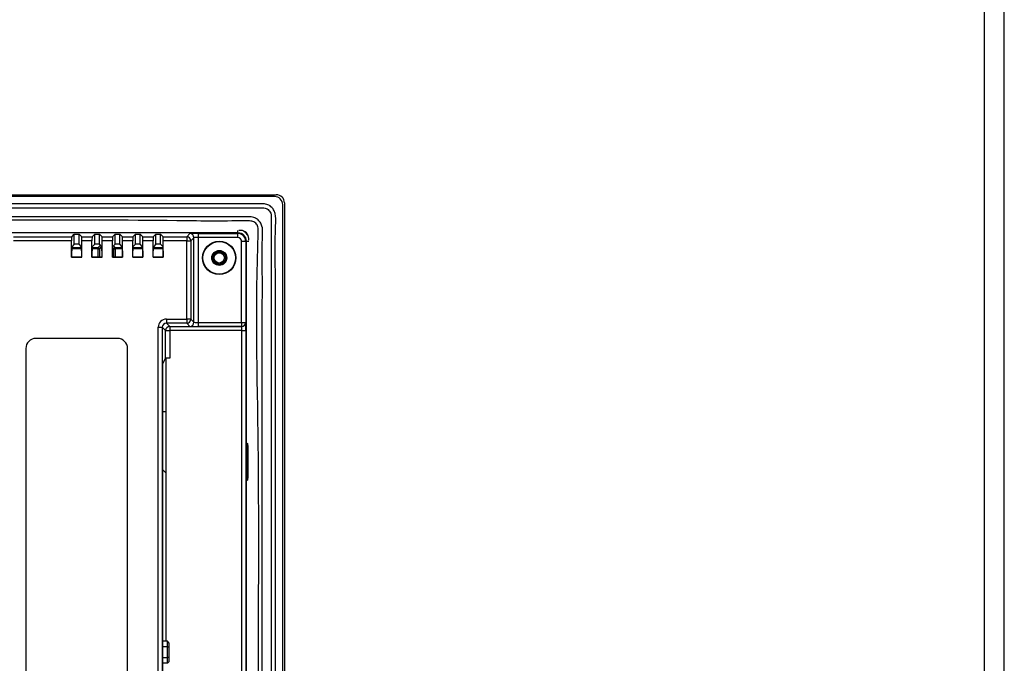
# Model space of a CAD drawing. Units: millimetres. Extents: x 0 to 1436, y 0 to 1010.
# Drawn here: x 1194 to 1436, y 536 to 694 of the extents above; entities that cross this region are included whole.
import ezdxf

# ---------------------------------------------------------------- set-up
doc = ezdxf.new("R2010")
doc.units = ezdxf.units.MM
doc.layers.add('FORM', color=7, linetype='Continuous')

msp = doc.modelspace()

# ---------------------------------------------------------------- linework, layer by layer
at = {"color": 7, "linetype": 'Continuous', "lineweight": 25}
for p, q in [((939.281, 651.371), (1257.281, 651.371)), ((1256.845, 650.934), (939.717, 650.934)), ((1258.844, 390.807), (1258.844, 648.935)), ((1259.281, 649.371), (1259.281, 390.371)), ((1247.931, 642.021), (1161.699, 642.021)), ((1207.048, 641.06), (1207.694, 641.706)), ((1207.694, 639.206), (1207.694, 641.706)), ((1207.694, 641.706), (1208.868, 641.706)), ((1208.868, 639.206), (1208.868, 641.706)), ((1208.868, 641.706), (1209.514, 641.06)), ((1212.048, 641.06), (1212.694, 641.706)), ((1212.694, 639.206), (1212.694, 641.706)), ((1212.694, 641.706), (1213.868, 641.706)), ((1213.868, 639.206), (1213.868, 641.706)), ((1213.868, 641.706), (1214.514, 641.06)), ((1217.048, 641.06), (1217.694, 641.706)), ((1217.694, 639.206), (1217.694, 641.706)), ((1217.694, 641.706), (1218.868, 641.706)), ((1218.868, 639.206), (1218.868, 641.706)), ((1218.868, 641.706), (1219.514, 641.06)), ((1222.048, 641.06), (1222.694, 641.706)), ((1222.694, 639.206), (1222.694, 641.706)), ((1222.694, 641.706), (1223.868, 641.706)), ((1223.868, 639.206), (1223.868, 641.706)), ((1223.868, 641.706), (1224.514, 641.06)), ((1227.048, 641.06), (1227.694, 641.706)), ((1227.694, 639.206), (1227.694, 641.706)), ((1227.694, 641.706), (1228.868, 641.706)), ((1228.868, 639.206), (1228.868, 641.706)), ((1228.868, 641.706), (1229.514, 641.06)), ((1248.519, 642.608), (1248.118, 642.608)), ((1250.518, 640.207), (1250.518, 640.609)), ((1207.031, 636.043), (1207.031, 640.06)), ((1207.694, 639.206), (1207.092, 638.604)), ((1208.868, 639.206), (1207.694, 639.206)), ((1209.47, 638.604), (1208.868, 639.206)), ((1209.531, 636.043), (1209.531, 640.06)), ((1212.031, 636.043), (1212.031, 640.06)), ((1212.694, 639.206), (1212.092, 638.604)), ((1213.868, 639.206), (1212.694, 639.206)), ((1214.47, 638.604), (1213.868, 639.206)), ((1214.531, 636.043), (1214.531, 640.06)), ((1217.031, 636.043), (1217.031, 640.06)), ((1217.694, 639.206), (1217.092, 638.604)), ((1218.868, 639.206), (1217.694, 639.206)), ((1219.47, 638.604), (1218.868, 639.206)), ((1219.531, 636.043), (1219.531, 640.06)), ((1222.031, 636.043), (1222.031, 640.06)), ((1222.694, 639.206), (1222.092, 638.604)), ((1223.868, 639.206), (1222.694, 639.206)), ((1224.47, 638.604), (1223.868, 639.206)), ((1224.531, 636.043), (1224.531, 640.06)), ((1227.031, 636.043), (1227.031, 640.06)), ((1227.694, 639.206), (1227.092, 638.604)), ((1228.868, 639.206), (1227.694, 639.206)), ((1229.47, 638.604), (1228.868, 639.206)), ((1229.531, 636.043), (1229.531, 640.06)), ((1249.931, 399.72), (1249.931, 640.021)), ((1207.031, 636.043), (1207.075, 636.087)), ((1209.531, 636.043), (1207.031, 636.043)), ((1207.075, 636.087), (1207.075, 637.604)), ((1207.075, 636.087), (1209.487, 636.087)), ((1209.487, 637.604), (1209.487, 636.087)), ((1209.487, 636.087), (1209.531, 636.043)), ((1212.031, 636.043), (1212.075, 636.087)), ((1214.531, 636.043), (1212.031, 636.043)), ((1212.075, 636.087), (1212.075, 637.604)), ((1212.075, 636.087), (1214.487, 636.087)), ((1214.487, 637.604), (1214.487, 636.087)), ((1214.487, 636.087), (1214.531, 636.043)), ((1217.031, 636.043), (1217.075, 636.087)), ((1219.531, 636.043), (1217.031, 636.043)), ((1217.075, 636.087), (1217.075, 637.604)), ((1217.075, 636.087), (1219.487, 636.087)), ((1219.487, 637.604), (1219.487, 636.087)), ((1219.487, 636.087), (1219.531, 636.043)), ((1222.031, 636.043), (1222.075, 636.087)), ((1224.531, 636.043), (1222.031, 636.043)), ((1222.075, 636.087), (1222.075, 637.604)), ((1222.075, 636.087), (1224.487, 636.087)), ((1224.487, 637.604), (1224.487, 636.087)), ((1224.487, 636.087), (1224.531, 636.043)), ((1227.031, 636.043), (1227.075, 636.087)), ((1229.531, 636.043), (1227.031, 636.043)), ((1227.075, 636.087), (1227.075, 637.604)), ((1227.075, 636.087), (1229.487, 636.087)), ((1229.487, 637.604), (1229.487, 636.087)), ((1229.487, 636.087), (1229.531, 636.043)), ((1218.281, 616.121), (1198.281, 616.121)), ((1195.781, 613.621), (1195.781, 426.121)), ((1220.781, 426.121), (1220.781, 613.621)), ((1229.403, 609.871), (1230.102, 611.268)), ((1229.403, 421.871), (1229.403, 609.871)), ((1230.119, 611.274), (1230.119, 541.83)), ((1230.119, 598.121), (1229.403, 598.121)), ((1250.151, 590.371), (1249.931, 590.363)), ((1250.134, 581.87), (1250.134, 589.871)), ((1250.151, 590.371), (1250.256, 590.371)), ((1250.273, 589.871), (1250.273, 581.87)), ((1230.119, 583.133), (1229.403, 583.848)), ((1249.931, 581.378), (1250.151, 581.371)), ((1250.256, 581.371), (1250.151, 581.371)), ((1230.587, 541.83), (1229.403, 541.83)), ((1230.587, 540.473), (1230.587, 541.83)), ((1230.887, 541.484), (1230.587, 541.83)), ((1230.887, 541.484), (1230.887, 540.3)), ((1230.587, 540.473), (1229.403, 540.473)), ((1230.887, 540.3), (1230.587, 540.473)), ((1230.587, 537.787), (1230.587, 540.473)), ((1230.887, 540.3), (1230.887, 537.96)), ((1230.587, 537.787), (1229.403, 537.787)), ((1230.887, 537.96), (1230.587, 537.787)), ((1230.587, 536.43), (1230.587, 537.787)), ((1230.587, 536.43), (1230.887, 536.776)), ((1230.887, 537.96), (1230.887, 536.776)), ((1230.587, 536.43), (1229.403, 536.43))]:
    msp.add_line(p, q, dxfattribs=at)
at = {"color": 8, "linetype": 'Continuous', "lineweight": 25}
for p, q in [((1192.782, 641.06), (1207.048, 641.06)), ((1209.514, 641.06), (1212.048, 641.06)), ((1214.514, 641.06), (1217.048, 641.06)), ((1219.514, 641.06), (1222.048, 641.06)), ((1224.514, 641.06), (1227.048, 641.06)), ((1229.514, 641.06), (1235.298, 641.06)), ((1235.298, 641.06), (1236.067, 641.829)), ((1235.298, 641.06), (1235.298, 640.06)), ((1237.067, 640.829), (1236.298, 640.06)), ((1237.067, 620.085), (1237.067, 640.829)), ((1238.067, 641.863), (1247.774, 641.863)), ((1238.067, 641.863), (1238.067, 640.863)), ((1238.067, 640.863), (1238.067, 620.05)), ((1247.774, 640.863), (1238.067, 640.863)), ((1247.774, 641.863), (1247.931, 642.021)), ((1247.774, 641.863), (1247.774, 640.863)), ((1247.781, 642.628), (1247.781, 642.021)), ((1207.031, 640.06), (1192.782, 640.06)), ((1209.485, 638.138), (1207.077, 638.138)), ((1207.083, 638.438), (1209.48, 638.438)), ((1212.031, 640.06), (1209.531, 640.06)), ((1213.566, 638.138), (1212.077, 638.138)), ((1212.083, 638.438), (1213.566, 638.438)), ((1213.566, 638.438), (1214.101, 638.973)), ((1213.566, 638.138), (1213.566, 638.438)), ((1213.566, 638.138), (1213.866, 638.138)), ((1213.566, 636.087), (1213.566, 638.138)), ((1214.401, 638.673), (1213.866, 638.138)), ((1213.866, 638.138), (1213.866, 636.087)), ((1217.031, 640.06), (1214.531, 640.06)), ((1217.396, 638.138), (1217.083, 638.451)), ((1217.311, 638.823), (1217.696, 638.438)), ((1217.396, 636.087), (1217.396, 638.138)), ((1217.396, 638.138), (1217.696, 638.138)), ((1217.696, 638.438), (1219.48, 638.438)), ((1217.696, 638.438), (1217.696, 638.138)), ((1217.696, 638.138), (1217.696, 636.087)), ((1219.485, 638.138), (1217.696, 638.138)), ((1222.031, 640.06), (1219.531, 640.06)), ((1224.485, 638.138), (1222.077, 638.138)), ((1222.083, 638.438), (1224.48, 638.438)), ((1227.031, 640.06), (1224.531, 640.06)), ((1229.485, 638.138), (1227.077, 638.138)), ((1227.083, 638.438), (1229.48, 638.438)), ((1235.298, 640.06), (1229.531, 640.06)), ((1235.298, 620.853), (1235.298, 640.06)), ((1235.298, 640.06), (1236.298, 640.06)), ((1236.298, 640.06), (1236.298, 620.853)), ((1248.774, 620.05), (1248.774, 639.864)), ((1249.774, 639.864), (1248.774, 639.864)), ((1249.931, 640.021), (1249.774, 639.864)), ((1249.774, 639.864), (1249.774, 620.05)), ((1250.539, 639.871), (1249.931, 639.871)), ((1228.298, 414.888), (1228.298, 618.854)), ((1228.298, 618.854), (1229.298, 618.854)), ((1229.298, 618.854), (1229.298, 414.888)), ((1230.102, 618.05), (1229.298, 618.854)), ((1230.298, 620.853), (1235.298, 620.853)), ((1230.298, 620.853), (1230.298, 619.854)), ((1235.298, 619.854), (1230.298, 619.854)), ((1230.298, 619.854), (1231.102, 619.05)), ((1231.102, 619.05), (1248.774, 619.05)), ((1231.102, 619.05), (1231.102, 618.05)), ((1235.298, 620.853), (1235.298, 619.854)), ((1236.298, 620.853), (1235.298, 620.853)), ((1236.067, 619.085), (1235.298, 619.854)), ((1236.298, 620.853), (1237.067, 620.085)), ((1238.067, 620.05), (1238.067, 619.051)), ((1238.067, 620.05), (1248.774, 620.05)), ((1248.774, 619.051), (1238.067, 619.051)), ((1248.774, 620.05), (1249.774, 620.05)), ((1248.774, 620.05), (1248.774, 619.051)), ((1248.774, 619.05), (1248.774, 619.051)), ((1249.774, 620.05), (1249.774, 620.05)), ((1230.102, 611.268), (1230.102, 618.05)), ((1230.102, 618.05), (1231.102, 618.05)), ((1248.809, 618.05), (1231.102, 618.05)), ((1231.102, 618.05), (1231.102, 611.302)), ((1248.809, 618.05), (1249.809, 618.05)), ((1248.809, 415.691), (1248.809, 618.05)), ((1249.809, 618.05), (1249.809, 415.691)), ((1250.273, 589.871), (1250.134, 589.866)), ((1250.149, 590.367), (1250.256, 590.371)), ((1250.134, 581.875), (1250.273, 581.87)), ((1250.256, 581.371), (1250.149, 581.374))]:
    msp.add_line(p, q, dxfattribs=at)
at = {"color": 7, "linetype": 'Continuous', "lineweight": 25}
for radius in [4.087, 4, 1.837, 1.774, 1.525, 1.25]:
    msp.add_circle((1243.281, 635.871), radius, dxfattribs=at)
for centre, radius, start, end in [((1257.281, 649.371), 2, 0, 90), ((1247.781, 639.871), 2.933, 23.43606, 66.56394), ((1198.281, 613.621), 2.5, 90, 180), ((1218.281, 613.621), 2.5, 0, 90), ((1253.728, 589.996), 3.596, 174.01573, 181.98779)]:
    msp.add_arc(centre, radius, start, end, dxfattribs=at)
at = {"color": 8, "linetype": 'Continuous', "lineweight": 25}
for centre, radius, start, end in [((1235.298, 640.06), 1, 0.01996, 89.97918), ((1236.067, 640.829), 1, 0.02039, 89.97918), ((1247.774, 639.863), 2, 0.00873, 89.99127), ((1213.566, 638.138), 0.3, 0.0834, 89.9166), ((1217.696, 638.138), 0.3, 90.08197, 179.91803), ((1231.102, 618.05), 1, 90.01978, 179.97979), ((1235.298, 620.854), 1, 270.02082, 359.97961), ((1236.067, 620.085), 1, 270.02064, 359.97979), ((1248.773, 620.051), 1, 270.02082, 359.97961), ((1248.774, 620.05), 1, 270.02082, 359.98004)]:
    msp.add_arc(centre, radius, start, end, dxfattribs=at)
at = {"color": 7, "linetype": 'Continuous', "lineweight": 25}
for centre, major_axis, ratio, start_param, end_param in [((1256.843, 648.932), (-1.416, -1.416), 0.9987828, 2.3568035, 3.9263818), ((1207.048, 640.06), (0, 1), 0.0174551, 0.0174533, 1.5707963), ((1209.514, 640.06), (0, 1), 0.0174551, 4.712389, 6.265732), ((1212.048, 640.06), (0, 1), 0.0174551, 0.0174533, 1.5707963), ((1214.514, 640.06), (0, 1), 0.0174551, 4.712389, 6.265732), ((1217.048, 640.06), (0, 1), 0.0174551, 0.0174533, 1.5707963), ((1219.514, 640.06), (0, 1), 0.0174551, 4.712389, 6.265732), ((1222.048, 640.06), (0, 1), 0.0174551, 0.0174533, 1.5707963), ((1224.514, 640.06), (0, 1), 0.0174551, 4.712389, 6.265732), ((1227.048, 640.06), (0, 1), 0.0174551, 0.0174533, 1.5707963), ((1229.514, 640.06), (0, 1), 0.0174551, 4.712389, 6.265732), ((1247.931, 640.02), (1.415, 1.415), 0.9996955, 5.4979394, 7.0684312), ((1248.517, 640.607), (-1.416, -1.416), 0.9987828, 2.3568035, 3.9263818), ((1207.092, 637.604), (0, 1), 0.0174551, 0.0174533, 1.5707963), ((1209.47, 637.604), (0, 1), 0.0174551, 4.712389, 6.265732), ((1212.092, 637.604), (0, 1), 0.0174551, 0.0174533, 1.5707963), ((1214.47, 637.604), (0, 1), 0.0174551, 4.712389, 6.265732), ((1217.092, 637.604), (0, 1), 0.0174551, 0.0174533, 1.5707963), ((1219.47, 637.604), (0, 1), 0.0174551, 4.712389, 6.265732), ((1222.092, 637.604), (0, 1), 0.0174551, 0.0174533, 1.5707963), ((1224.47, 637.604), (0, 1), 0.0174551, 4.712389, 6.265732), ((1227.092, 637.604), (0, 1), 0.0174551, 0.0174533, 1.5707963), ((1229.47, 637.604), (0, 1), 0.0174551, 4.712389, 6.265732), ((1231.102, 611.268), (1, 0), 0.0349208, 1.5707963, 3.1241394), ((1250.256, 589.87), (0, 0.5), 0.0348995, 4.7136084, 6.2831868), ((1250.151, 581.871), (0, 0.5), 0.0348995, 1.5720158, 3.1415941), ((1250.256, 581.871), (0, 0.5), 0.0348995, 3.1415912, 4.7111695)]:
    msp.add_ellipse(centre, major_axis=major_axis, ratio=ratio, start_param=start_param, end_param=end_param, dxfattribs=at)
at = {"color": 8, "linetype": 'Continuous', "lineweight": 25}
for centre, major_axis, ratio, start_param, end_param in [((1238.067, 641.828), (2, 0), 0.0174551, 1.5707963, 3.1241394), ((1238.067, 640.829), (1, 0), 0.0349101, 1.5707963, 3.1241394), ((1247.774, 639.863), (0.707, 0.707), 0.9996955, 5.4979394, 7.0684312), ((1230.299, 618.853), (1.415, -1.415), 0.9996955, 2.3563468, 3.9268385), ((1230.299, 618.853), (0.708, -0.708), 0.999087, 2.3563468, 3.9268385), ((1238.067, 619.086), (2, 0), 0.0174551, 3.1590459, 4.712389), ((1238.067, 620.085), (1, 0), 0.0349101, 3.1590459, 4.712389), ((1248.774, 618.05), (0, 1), 0.0349101, 4.712389, 6.265732), ((1249.774, 618.05), (0, 2), 0.0174551, 4.712389, 6.265732)]:
    msp.add_ellipse(centre, major_axis=major_axis, ratio=ratio, start_param=start_param, end_param=end_param, dxfattribs=at)
at = {"color": 7, "linetype": 'Continuous', "lineweight": 25}
for points, knots in [([(1098.281, 390.608), (1097.948, 390.608), (1096.282, 390.608), (1091.951, 390.608), (1082.622, 390.608), (1071.96, 390.608), (1061.298, 390.608), (1053.302, 390.608), (1045.306, 390.608), (1034.644, 390.608), (1023.982, 390.608), (1013.321, 390.608), (1005.324, 390.608), (997.328, 390.608), (986.666, 390.609), (976.005, 390.601), (965.343, 390.619), (957.347, 390.566), (951.337, 390.716), (947.313, 390.518), (945.291, 390.302), (943.278, 390.301), (941.617, 390.637), (940.465, 391.338), (939.826, 392.149), (939.419, 393.447), (939.452, 395.138), (939.599, 399.109), (939.487, 405.079), (939.527, 413.01), (939.516, 420.945), (939.519, 428.879), (939.518, 436.814), (939.518, 444.748), (939.518, 452.682), (939.518, 460.617), (939.518, 468.551), (939.518, 476.486), (939.518, 484.42), (939.518, 492.354), (939.518, 500.289), (939.518, 508.223), (939.518, 516.157), (939.518, 524.092), (939.518, 532.026), (939.518, 539.96), (939.518, 547.895), (939.518, 555.829), (939.518, 563.763), (939.518, 571.698), (939.518, 579.632), (939.518, 587.566), (939.518, 595.501), (939.518, 603.435), (939.519, 611.37), (939.514, 619.303), (939.533, 627.24), (939.464, 635.167), (939.656, 641.147), (939.405, 645.092), (939.469, 646.796), (940.095, 647.999), (940.848, 648.698), (942.074, 649.208), (943.706, 649.222), (949.898, 648.914), (957.987, 649.178), (967.884, 649.125), (977.787, 649.138), (987.688, 649.133), (997.589, 649.134), (1007.491, 649.133), (1017.392, 649.134), (1027.294, 649.134), (1037.195, 649.134), (1047.097, 649.134), (1056.999, 649.134), (1064.425, 649.134), (1074.326, 649.134), (1084.228, 649.134), (1094.129, 649.134), (1104.031, 649.134), (1113.933, 649.134), (1123.834, 649.134), (1133.736, 649.134), (1143.637, 649.134), (1153.539, 649.134), (1163.44, 649.134), (1173.342, 649.134), (1183.243, 649.134), (1190.67, 649.134), (1200.571, 649.134), (1210.473, 649.133), (1220.374, 649.134), (1230.277, 649.129), (1240.17, 649.16), (1248.851, 649.097), (1252.927, 649.18), (1254.967, 649.085), (1255.969, 648.517), (1256.676, 647.699), (1257.173, 646.305), (1257.143, 644.37), (1256.926, 639.731), (1257.091, 632.756), (1257.038, 625.046), (1257.046, 617.33), (1257.043, 609.616), (1257.044, 600.358), (1257.044, 592.643), (1257.044, 584.929), (1257.044, 577.214), (1257.044, 569.499), (1257.044, 561.785), (1257.044, 554.07), (1257.044, 546.355), (1257.044, 538.641), (1257.044, 530.926), (1257.044, 521.668), (1257.044, 513.954), (1257.044, 506.239), (1257.044, 498.524), (1257.044, 490.81), (1257.044, 483.095), (1257.044, 475.38), (1257.044, 466.123), (1257.044, 458.408), (1257.044, 450.693), (1257.044, 442.979), (1257.044, 435.264), (1257.044, 427.549), (1257.046, 419.835), (1257.038, 412.119), (1257.057, 404.407), (1256.967, 398.777), (1257.105, 394.37), (1256.971, 392.667), (1256.46, 391.736), (1255.697, 391.031), (1254.39, 390.506), (1252.597, 390.504), (1249.79, 390.665), (1244.883, 390.567), (1237.921, 390.622), (1229.56, 390.604), (1221.201, 390.609), (1210.054, 390.607), (1198.907, 390.608), (1187.761, 390.608), (1179.401, 390.608), (1171.041, 390.608), (1162.681, 390.608), (1151.535, 390.608), (1140.388, 390.608), (1129.242, 390.608), (1120.882, 390.608), (1112.935, 390.608), (1105.402, 390.608), (1100.655, 390.608), (1098.281, 390.608)], [0, 0, 0, 0, 0.0008715, 0.0043575, 0.0113294, 0.0252733, 0.0322453, 0.0392172, 0.0461892, 0.0531611, 0.067105, 0.074077, 0.0810489, 0.0880208, 0.0949928, 0.1089367, 0.1159086, 0.1228806, 0.1298525, 0.131624, 0.1334149, 0.1351664, 0.1368832, 0.1377615, 0.13864, 0.1395183, 0.1412641, 0.1430196, 0.1499376, 0.1568555, 0.1637735, 0.1706914, 0.1776094, 0.1845274, 0.1914453, 0.1983633, 0.2052812, 0.2121992, 0.2191171, 0.2260351, 0.232953, 0.239871, 0.246789, 0.2537069, 0.2606249, 0.2675428, 0.2744608, 0.2813787, 0.2882967, 0.2952146, 0.3021326, 0.3090506, 0.3159685, 0.3228865, 0.3298044, 0.3367224, 0.3436403, 0.3505583, 0.3574762, 0.3592289, 0.3609485, 0.3618265, 0.3627045, 0.363582, 0.3652331, 0.3669035, 0.3798533, 0.3863281, 0.392803, 0.4057527, 0.4122276, 0.4187025, 0.4316522, 0.4381271, 0.444602, 0.4575517, 0.4640266, 0.4705014, 0.4769763, 0.489926, 0.4964009, 0.5028758, 0.5158255, 0.5223004, 0.5287753, 0.541725, 0.5481999, 0.5546747, 0.5676245, 0.5740993, 0.5805742, 0.5870491, 0.5999988, 0.6064737, 0.6129485, 0.6258983, 0.6323732, 0.6356106, 0.6366192, 0.6376403, 0.6385195, 0.6393973, 0.6414446, 0.6435097, 0.6515814, 0.6596531, 0.6636889, 0.6717606, 0.6798323, 0.687904, 0.6919399, 0.7000116, 0.7080833, 0.7121192, 0.7201909, 0.7282626, 0.7322984, 0.7403701, 0.7484418, 0.7565135, 0.7605494, 0.7686211, 0.7766928, 0.7807287, 0.7888004, 0.7968721, 0.8049438, 0.8089796, 0.8170513, 0.825123, 0.8291589, 0.8372306, 0.8453023, 0.8493382, 0.8574099, 0.8600011, 0.8609092, 0.8618227, 0.8627018, 0.8635793, 0.8654367, 0.8673153, 0.8709598, 0.8782487, 0.8855377, 0.8928267, 0.9001156, 0.9146936, 0.9219825, 0.9292715, 0.9365605, 0.9438494, 0.9511384, 0.9657163, 0.9730053, 0.9802943, 0.9875832, 0.9937916, 1, 1, 1, 1]), ([(1098.281, 391.608), (1145.812, 391.564), (1196.313, 391.517), (1247.637, 391.621), (1251.767, 391.598), (1253.251, 391.621), (1254.093, 391.567), (1254.781, 391.719), (1255.272, 391.997), (1255.666, 392.396), (1256.036, 393.052), (1256.046, 394.006), (1256.004, 412.453), (1256.07, 454.583), (1256.029, 519.871), (1256.07, 585.159), (1256.004, 627.288), (1256.046, 645.736), (1256.036, 646.689), (1255.666, 647.346), (1255.272, 647.744), (1254.782, 648.023), (1254.004, 648.19), (1252.983, 648.114), (1251.5, 648.142), (1247.458, 648.12), (1196.313, 648.228), (1098.281, 648.046), (1000.249, 648.225), (948.925, 648.12), (944.795, 648.143), (943.311, 648.121), (942.469, 648.175), (941.781, 648.023), (941.29, 647.745), (940.896, 647.346), (940.526, 646.689), (940.516, 645.736), (940.558, 627.288), (940.492, 585.159), (940.533, 519.871), (940.492, 454.582), (940.558, 412.453), (940.516, 394.006), (940.526, 393.052), (940.896, 392.395), (941.29, 391.997), (941.781, 391.718), (942.558, 391.551), (943.579, 391.627), (945.063, 391.599), (949.104, 391.621), (1000.249, 391.514), (1050.75, 391.562), (1098.281, 391.608)], [0, 0, 0, 0, 0.12500684, 0.13281977, 0.13500739, 0.13586681, 0.13672596, 0.13721273, 0.13769952, 0.13818614, 0.13867295, 0.13964239, 0.14061902, 0.18749658, 0.25, 0.31250342, 0.35938099, 0.36035761, 0.36132706, 0.36181387, 0.36230049, 0.36278728, 0.36327405, 0.36436758, 0.36546138, 0.36718023, 0.37499316, 0.5, 0.62500684, 0.63281977, 0.63500739, 0.63586681, 0.63672596, 0.63721273, 0.63769952, 0.63818614, 0.63867295, 0.63964239, 0.64061902, 0.68749658, 0.75, 0.81250342, 0.85938099, 0.86035761, 0.86132706, 0.86181387, 0.86230049, 0.86278728, 0.86327405, 0.86436758, 0.86546138, 0.86718023, 0.87499316, 1, 1, 1, 1]), ([(1098.281, 393.808), (1097.948, 393.808), (1096.282, 393.808), (1091.951, 393.808), (1085.287, 393.808), (1074.625, 393.808), (1063.964, 393.808), (1053.302, 393.808), (1045.306, 393.808), (1037.309, 393.808), (1026.648, 393.808), (1015.986, 393.808), (1005.324, 393.808), (997.328, 393.808), (989.332, 393.808), (978.67, 393.808), (968.009, 393.804), (958.679, 393.813), (953.349, 393.798), (950.013, 393.837), (947.352, 393.757), (945.674, 393.711), (944.36, 394.061), (943.533, 394.673), (942.94, 395.515), (942.625, 396.835), (942.681, 398.507), (942.764, 402.477), (942.7, 408.436), (942.723, 416.371), (942.717, 424.307), (942.719, 432.243), (942.718, 440.18), (942.718, 448.116), (942.718, 456.052), (942.718, 463.988), (942.718, 471.924), (942.718, 479.86), (942.718, 487.796), (942.718, 495.732), (942.718, 503.668), (942.718, 511.604), (942.718, 519.54), (942.718, 526.154), (942.718, 532.767), (942.718, 539.38), (942.718, 547.317), (942.718, 555.253), (942.718, 563.189), (942.718, 571.125), (942.718, 579.061), (942.718, 586.997), (942.718, 594.933), (942.718, 602.869), (942.718, 610.805), (942.719, 618.742), (942.713, 626.674), (942.736, 634.627), (942.676, 640.284), (942.738, 643.725), (943.24, 644.72), (943.966, 645.442), (945.139, 645.981), (946.694, 646.022), (952.479, 645.716), (960.034, 645.976), (971.579, 645.916), (980.822, 645.936), (990.062, 645.933), (999.303, 645.934), (1008.544, 645.933), (1017.784, 645.934), (1027.025, 645.934), (1036.266, 645.934), (1047.817, 645.934), (1057.057, 645.934), (1066.298, 645.934), (1075.539, 645.934), (1084.78, 645.934), (1094.02, 645.934), (1103.261, 645.934), (1112.502, 645.934), (1124.053, 645.934), (1133.293, 645.934), (1142.534, 645.934), (1151.775, 645.934), (1161.016, 645.934), (1170.256, 645.934), (1179.497, 645.934), (1188.738, 645.934), (1200.289, 645.934), (1209.53, 645.933), (1218.77, 645.934), (1226.95, 645.932), (1236.37, 645.945), (1244.653, 645.904), (1249.745, 645.958), (1251.677, 645.905), (1252.671, 645.381), (1253.383, 644.643), (1253.921, 643.401), (1253.942, 641.718), (1253.728, 637.859), (1253.889, 632.058), (1253.832, 624.38), (1253.847, 616.695), (1253.843, 609.011), (1253.844, 601.328), (1253.844, 593.644), (1253.844, 585.96), (1253.844, 578.277), (1253.844, 570.593), (1253.844, 562.909), (1253.844, 555.226), (1253.844, 547.542), (1253.844, 539.858), (1253.844, 532.175), (1253.844, 524.491), (1253.844, 516.807), (1253.844, 509.124), (1253.844, 501.44), (1253.844, 493.757), (1253.844, 486.073), (1253.844, 478.389), (1253.844, 470.706), (1253.844, 463.022), (1253.844, 455.338), (1253.844, 447.655), (1253.844, 439.971), (1253.844, 432.287), (1253.843, 424.604), (1253.847, 416.92), (1253.835, 410.066), (1253.865, 404.045), (1253.789, 400.144), (1253.889, 397.552), (1253.874, 396.34), (1253.495, 395.279), (1252.837, 394.494), (1251.959, 393.949), (1249.954, 393.643), (1245.626, 393.941), (1236.308, 393.711), (1225.662, 393.823), (1215.016, 393.805), (1207.031, 393.809), (1199.046, 393.808), (1188.399, 393.808), (1177.753, 393.808), (1167.106, 393.808), (1159.121, 393.808), (1151.137, 393.808), (1140.49, 393.808), (1129.844, 393.808), (1119.197, 393.808), (1111.719, 393.808), (1104.747, 393.808), (1100.436, 393.808), (1098.281, 393.808)], [0, 0, 0, 0, 0.0008914, 0.0044571, 0.0115885, 0.01872, 0.0329828, 0.0401142, 0.0472456, 0.054377, 0.0615084, 0.0757713, 0.0829027, 0.0900341, 0.0971655, 0.1042969, 0.1185597, 0.1256912, 0.1292569, 0.1328226, 0.1346093, 0.13639, 0.1372883, 0.1381864, 0.1390856, 0.1399853, 0.1417612, 0.1435411, 0.1506188, 0.1576966, 0.1647743, 0.171852, 0.1789297, 0.1860075, 0.1930852, 0.2001629, 0.2072406, 0.2143184, 0.2213961, 0.2284738, 0.2355515, 0.2426293, 0.249707, 0.2567847, 0.2603236, 0.2674013, 0.274479, 0.2815567, 0.2886345, 0.2957122, 0.3027899, 0.3098676, 0.3169454, 0.3240231, 0.3311008, 0.3381785, 0.3452563, 0.352334, 0.3594117, 0.360515, 0.3614143, 0.3623135, 0.363211, 0.3647946, 0.3664008, 0.3787627, 0.3849437, 0.3973056, 0.4034865, 0.4096675, 0.4220294, 0.4282103, 0.4343913, 0.4467532, 0.4529341, 0.465296, 0.471477, 0.4776579, 0.4900198, 0.4962008, 0.5023817, 0.5147436, 0.5209246, 0.5332865, 0.5394674, 0.5456484, 0.5580103, 0.5641912, 0.5703722, 0.5827341, 0.588915, 0.6012769, 0.6074579, 0.6136388, 0.6231598, 0.6326809, 0.6357372, 0.6368681, 0.6377671, 0.6386662, 0.6395637, 0.6413155, 0.6430903, 0.6499429, 0.6567955, 0.6636481, 0.6705007, 0.6773533, 0.6842059, 0.6910584, 0.697911, 0.7047636, 0.7116162, 0.7184688, 0.7253214, 0.732174, 0.7390266, 0.7458792, 0.7527318, 0.7595844, 0.766437, 0.7732896, 0.7801422, 0.7869948, 0.7938474, 0.8007, 0.8075526, 0.8144052, 0.8212578, 0.8281104, 0.834963, 0.8418156, 0.8486682, 0.8532993, 0.8579305, 0.8590937, 0.860249, 0.8611474, 0.8620456, 0.8629437, 0.8638432, 0.8674062, 0.8745274, 0.8887699, 0.8958912, 0.9030124, 0.9101337, 0.917255, 0.9314975, 0.9386187, 0.94574, 0.9528612, 0.9599825, 0.974225, 0.9813462, 0.9884675, 0.9942337, 1, 1, 1, 1]), ([(1098.281, 394.808), (1144.672, 394.464), (1193.963, 394.098), (1244.947, 394.921), (1249.61, 394.664), (1251.65, 394.903), (1252.238, 395.343), (1252.702, 395.908), (1252.889, 396.83), (1252.121, 414.893), (1253.319, 456.031), (1252.573, 519.871), (1253.319, 583.71), (1252.121, 624.849), (1252.889, 642.911), (1252.702, 643.833), (1252.238, 644.398), (1251.65, 644.838), (1249.61, 645.077), (1244.947, 644.82), (1215.066, 645.316), (1186.777, 645.114), (1161.389, 644.934)], [0, 0, 0, 0, 0.2819432, 0.2995646, 0.3083753, 0.3105525, 0.3116503, 0.312748, 0.3149237, 0.3171264, 0.4228551, 0.5638267, 0.7047983, 0.810527, 0.8127296, 0.8149054, 0.8160031, 0.8171009, 0.819278, 0.8280888, 0.8457102, 1, 1, 1, 1])]:
    msp.add_open_spline(points, degree=3, knots=knots, dxfattribs=at)
at = {"layer": 'FORM'}
for points in [[(0, 6.116), (1436, 6.116), (1436, 1010.337), (0, 1010.337)], [(4.893, 11.009), (1431.107, 11.009), (1431.107, 1005.445), (4.893, 1005.445)]]:
    msp.add_lwpolyline(points, close=True, dxfattribs=at)

doc.saveas('drawing.dxf')
